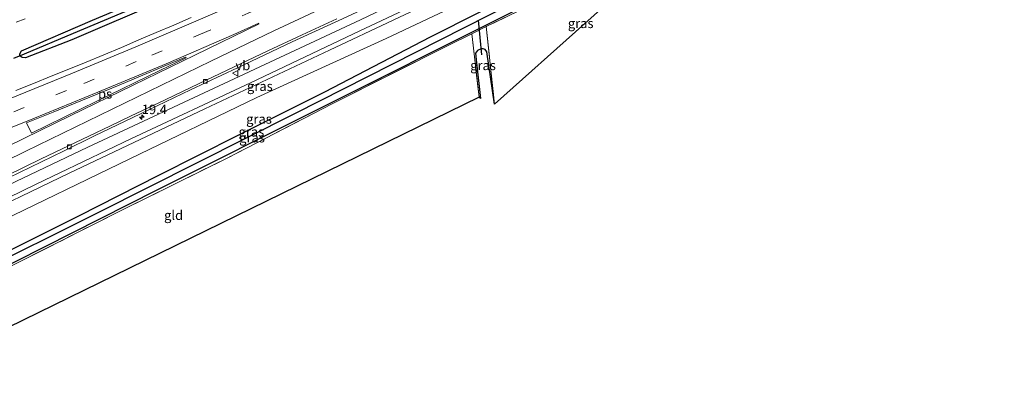
# Model space of a CAD drawing. Units: metres. Extents: x 239996 to 250007, y 525944 to 528045.
# Drawn here: x 246277 to 246537, y 527249 to 527347 of the extents above; entities that cross this region are included whole.
import ezdxf
from ezdxf.enums import TextEntityAlignment as Align

# ---------------------------------------------------------------- set-up
doc = ezdxf.new("R2010")
doc.units = ezdxf.units.M
doc.linetypes.add('IE-TERREINAFSCHEIDING', pattern=[10, 8, -2])
doc.linetypes.add('VW-3-9_STREEP', pattern=[12, 3, -9])
doc.layers.get('0').update_dxf_attribs({"lineweight": 25})
for name, color, linetype, lineweight in [('B-ME-AM-KILOMETR-S-B1', 7, 'Continuous', 18), ('B-ME-GW-INSTEEKWATERGANG-L-B1', 10, 'Continuous', 25), ('B-ME-GW-KRUINLIJN-L-B1', 93, 'Continuous', 18), ('B-ME-GW-TEENLIJN-L-B1', 93, 'Continuous', 18), ('B-ME-GW-WATERGANG-GREPPEL-L-B1', 10, 'Continuous', 25), ('B-ME-IE-GRASLAND-GV-B6', 93, 'Continuous', 18), ('B-ME-IE-GRONDWERKLIJN-GROND_INGERICHT-GV-B6', 253, 'Continuous', 18), ('B-ME-IE-HULPGEOMETRIE-L-B1', 53, 'Continuous', 18), ('B-ME-IE-TERREINAFSCHEIDING-RASTERHEKWERK-L-B1', 8, 'IE-TERREINAFSCHEIDING', 18), ('B-ME-KG-KADASTRAAL-OPNAMEDTMGRENS-L-B1', 10, 'Continuous', 25), ('B-ME-KW-DUIKER-L-B1', 10, 'Continuous', 25), ('B-ME-VH-VERH_SOORT-BETON-OVERIG-GV-B6', 8, 'IE-TERREINAFSCHEIDING-NATUURLIJK-HOUTWAL', 18), ('B-ME-VH-VERH_SOORT-BITUMEN-GV-B6', 8, 'IE-TERREINAFSCHEIDING-NATUURLIJK-HOUTWAL', 18), ('B-ME-VV-KOLK-S-B1', 8, 'Continuous', 18), ('B-ME-VW-MARKERING-39STREEP-015-L-B1', 255, 'VW-3-9_STREEP', 18), ('B-ME-VW-MARKERING-STREEP-015-L-B1', 7, 'Continuous', 18), ('B-ME-VW-MARKERING-VLAKMARK-GV-B6', 7, 'Continuous', 18), ('B-ME-VW-MEUBILAIR_WEGMEUBILAIR-VERKEERSBORD-S-B1', 8, 'Continuous', 18)]:
    doc.layers.add(name, color=color, linetype=linetype, lineweight=lineweight)
doc.styles.add('NLCS-ISO', font='NLCS-ISO.TTF')
doc.linetypes.add('IE-TERREINAFSCHEIDING-NATUURLIJK-HOUTWAL', pattern='A,7,-1.5,[67,NLCS.SHX,S=0.75,R=45,X=0,Y=0],-1.5,7,-1.5,[70,NLCS.SHX,S=0.75,R=0,X=0,Y=0],-1.5', length=20)

# ---------------------------------------------------------------- blocks, each defined once
blk = doc.blocks.new('verkeersbord')
for p, q in [((0, 0.75), (-0.75, -0.625)), ((0.75, -0.625), (0, 0.75)), ((-0.75, -0.625), (0.75, -0.625))]:
    blk.add_line(p, q)
blk = doc.blocks.new('hecto')
for p, q in [((0, 0.625), (-0.625, 0)), ((0, -0.625), (0, 0.625)), ((-0.625, 0), (0.625, 0)), ((0.625, 0), (0, -0.625))]:
    blk.add_line(p, q)
blk = doc.blocks.new('kolk')
blk.add_lwpolyline([(-0.5, -0.5), (0.5, -0.5), (0.5, 0.5), (-0.5, 0.5)], close=True)

msp = doc.modelspace()

# ---------------------------------------------------------------- linework, layer by layer
at = {"layer": 'B-ME-GW-INSTEEKWATERGANG-L-B1'}
for points in [[(246277.477, 527338.001, 14.201), (246277.407, 527338.398, 14.201), (246277.833, 527339.189, 14.201), (246296.545, 527347.29, 14.219), (246317.246, 527356.079, 14.172), (246336.169, 527364.379, 14.156), (246351.669, 527371.49, 14.116), (246359.768, 527375.366, 14.062), (246378.308, 527384.338, 14.091), (246393.49, 527391.917, 14.083), (246411.652, 527400.847, 14.063), (246412.396, 527400.913, 14.063), (246413.129, 527400.541, 14.063), (246413.307, 527400.215, 14.063)], [(246413.307, 527400.215, 14.063), (246413.524, 527399.817, 14.063), (246413.432, 527399.039, 14.063), (246413.043, 527398.533, 14.063), (246383.306, 527383.941, 14.059), (246364.867, 527374.967, 14.063), (246340.236, 527363.646, 14.035), (246315.53, 527352.595, 14.12), (246291.133, 527342.159, 14.16), (246278.901, 527337.4, 14.201), (246278.038, 527337.423, 14.201), (246277.503, 527337.852, 14.201), (246277.477, 527338.001, 14.201)], [(246236.711, 527268.573, 13.813), (246252.31, 527275.645, 13.815), (246271.29, 527284.93, 13.803), (246292.939, 527295.75, 13.819), (246313.994, 527306.408, 13.852), (246334.893, 527317.018, 13.953), (246357.719, 527328.388, 13.905), (246385.551, 527342.891, 13.933), (246410.798, 527355.726, 13.945), (246437.314, 527369.264, 14.286), (246438.346, 527369.438, 14.286), (246439.516, 527368.976, 14.286), (246440.072, 527368.33, 14.286)], [(246440.072, 527368.33, 14.286), (246440.206, 527368.174, 14.286), (246440.209, 527367.261, 14.286), (246440.042, 527366.545, 14.286), (246439.66, 527365.826, 14.286), (246403.38, 527347.601, 14.412), (246356.747, 527324.175, 14.039), (246313.513, 527302.492, 14.083), (246268.808, 527279.894, 14.022)]]:
    msp.add_polyline3d(points, dxfattribs=at)
at = {"layer": 'B-ME-GW-KRUINLIJN-L-B1'}
for points in [[(246235.707, 527282.012, 16.632), (246259.553, 527293.294, 16.69), (246281.739, 527304.032, 16.674), (246306.671, 527316.039, 16.727), (246338.181, 527330.757, 16.723), (246366.942, 527344.477, 16.699), (246401.459, 527360.854, 16.678), (246431.759, 527376.03, 16.658), (246436.492, 527378.747, 16.422), (246444.621, 527383.762, 15.683), (246478.084, 527401.086, 15.647), (246537.02, 527431.029, 15.561), (246595.312, 527461.111, 15.55)], [(246595.447, 527459.411, 15.584), (246585.035, 527454.135, 15.574), (246551.986, 527437.147, 15.541), (246524.418, 527423.264, 15.533), (246494.36, 527407.74, 15.549), (246464.615, 527392.46, 15.626), (246446.487, 527383.47, 15.61), (246445.4445, 527382.8465, 15.6225), (246444.402, 527382.223, 15.635), (246441.953, 527380.767, 15.635), (246434.819, 527376.398, 16.309), (246424.123, 527370.969, 16.552), (246392.485, 527355.322, 16.556), (246358.942, 527339.419, 16.634), (246326.112, 527323.941, 16.662), (246290.404, 527306.98, 16.642), (246262.683, 527293.631, 16.65), (246235.796, 527280.828, 16.633)]]:
    msp.add_polyline3d(points, dxfattribs=at)
at = {"layer": 'B-ME-GW-TEENLIJN-L-B1'}
for points in [[(246235.513, 527284.615, 15.133), (246263.034, 527298.481, 15.147), (246295.338, 527313.836, 15.139), (246328.55, 527329.375, 14.863), (246367.092, 527347.35, 14.855), (246402.305, 527364.381, 14.944), (246443.858, 527385.273, 14.936), (246479.481, 527403.444, 14.575), (246520.554, 527424.817, 14.51), (246564.398, 527447.616, 14.408), (246595.093, 527463.868, 14.336)], [(246444.684, 527378.975, 14.445), (246425.421, 527367.704, 14.437), (246398.603, 527354.231, 14.412), (246373.865, 527342.433, 14.437), (246339.858, 527326.939, 14.518), (246306.366, 527310.773, 14.546), (246270.068, 527293.199, 14.538), (246236.087, 527276.932, 14.367)]]:
    msp.add_polyline3d(points, dxfattribs=at)
at = {"layer": 'B-ME-GW-WATERGANG-GREPPEL-L-B1'}
for points in [[(246278.624, 527338.436, 13.685), (246291.571, 527343.835, 13.576), (246312.248, 527352.628, 13.482), (246335.151, 527362.66, 13.429), (246365.797, 527376.913, 13.393), (246411.542, 527399.316, 13.344)], [(246236.88, 527266.315, 12.852), (246264.714, 527279.98, 12.853), (246298.213, 527296.729, 12.914), (246350.014, 527322.823, 12.926), (246400.858, 527348.633, 12.91), (246437.119, 527366.88, 12.938)]]:
    msp.add_polyline3d(points, dxfattribs=at)
at = {"layer": 'B-ME-IE-GRASLAND-GV-B6'}
for points in [[(246564.398, 527447.616, 14.408), (246520.554, 527424.817, 14.51), (246479.481, 527403.444, 14.575), (246443.858, 527385.273, 14.936), (246402.305, 527364.381, 14.944), (246367.092, 527347.35, 14.855), (246328.55, 527329.375, 14.863), (246295.338, 527313.836, 15.139), (246263.034, 527298.481, 15.147), (246235.513, 527284.615, 15.133), (246235.349, 527286.807, 15.1)], [(246235.707, 527282.012, 16.632), (246235.513, 527284.615, 15.133), (246263.034, 527298.481, 15.147), (246295.338, 527313.836, 15.139), (246328.55, 527329.375, 14.863), (246367.092, 527347.35, 14.855), (246402.305, 527364.381, 14.944), (246443.858, 527385.273, 14.936), (246479.481, 527403.444, 14.575), (246520.554, 527424.817, 14.51), (246564.398, 527447.616, 14.408)], [(246274.469, 527305.769, 15.22), (246288.972, 527312.814, 15.172), (246297.062, 527316.782, 15.042), (246309.168, 527322.617, 14.985), (246322.392, 527328.951, 14.94), (246334.69, 527334.77, 14.908), (246349.153, 527341.568, 14.855), (246363.505, 527348.194, 14.883), (246379.086, 527355.536, 14.9), (246394.924, 527363.165, 14.96), (246407.948, 527369.56, 14.928), (246421.374, 527376.289, 14.908), (246434.81, 527383.082, 14.895), (246446.077, 527388.867, 14.867), (246456.512, 527394.087, 14.851), (246456.864, 527394.269, 14.849), (246469.324, 527400.7, 14.774), (246483.075, 527407.858, 14.709), (246499.746, 527416.408, 14.648), (246518.474, 527426.142, 14.567), (246546.116, 527440.49, 14.437)], [(246551.986, 527437.147, 15.541), (246524.418, 527423.264, 15.533), (246494.36, 527407.74, 15.549), (246464.615, 527392.46, 15.626), (246446.487, 527383.47, 15.61), (246445.4445, 527382.8465, 15.6225), (246444.402, 527382.223, 15.635), (246441.953, 527380.767, 15.635), (246434.819, 527376.398, 16.309), (246424.123, 527370.969, 16.552), (246392.485, 527355.322, 16.556), (246358.942, 527339.419, 16.634), (246326.112, 527323.941, 16.662), (246290.404, 527306.98, 16.642), (246262.683, 527293.631, 16.65), (246235.796, 527280.828, 16.633), (246235.707, 527282.012, 16.632)], [(246235.707, 527282.012, 16.632), (246259.553, 527293.294, 16.69), (246281.739, 527304.032, 16.674), (246306.671, 527316.039, 16.727), (246338.181, 527330.757, 16.723), (246366.942, 527344.477, 16.699), (246401.459, 527360.854, 16.678), (246431.759, 527376.03, 16.658), (246436.492, 527378.747, 16.422), (246444.621, 527383.762, 15.683), (246478.084, 527401.086, 15.647), (246537.02, 527431.029, 15.561)], [(246537.02, 527431.029, 15.561), (246478.084, 527401.086, 15.647), (246444.621, 527383.762, 15.683), (246436.492, 527378.747, 16.422), (246431.759, 527376.03, 16.658), (246401.459, 527360.854, 16.678), (246366.942, 527344.477, 16.699), (246338.181, 527330.757, 16.723), (246306.671, 527316.039, 16.727), (246281.739, 527304.032, 16.674), (246259.553, 527293.294, 16.69), (246235.707, 527282.012, 16.632)], [(246413.307, 527400.215, 14.063), (246411.542, 527399.316, 13.344), (246365.797, 527376.913, 13.393), (246335.151, 527362.66, 13.429), (246312.248, 527352.628, 13.482), (246291.571, 527343.835, 13.576), (246278.624, 527338.436, 13.685), (246277.477, 527338.001, 14.201), (246277.407, 527338.398, 14.201), (246277.833, 527339.189, 14.201), (246296.545, 527347.29, 14.219), (246317.246, 527356.079, 14.172), (246336.169, 527364.379, 14.156), (246351.669, 527371.49, 14.116), (246359.768, 527375.366, 14.062), (246378.308, 527384.338, 14.091), (246393.49, 527391.917, 14.083), (246411.652, 527400.847, 14.063), (246412.396, 527400.913, 14.063), (246413.129, 527400.541, 14.063), (246413.307, 527400.215, 14.063)], [(246413.307, 527400.215, 14.063), (246413.524, 527399.817, 14.063), (246413.432, 527399.039, 14.063), (246413.043, 527398.533, 14.063), (246383.306, 527383.941, 14.059), (246364.867, 527374.967, 14.063), (246340.236, 527363.646, 14.035), (246315.53, 527352.595, 14.12), (246291.133, 527342.159, 14.16), (246278.901, 527337.4, 14.201), (246278.038, 527337.423, 14.201), (246277.503, 527337.852, 14.201), (246277.477, 527338.001, 14.201), (246278.624, 527338.436, 13.685), (246291.571, 527343.835, 13.576), (246312.248, 527352.628, 13.482), (246335.151, 527362.66, 13.429), (246365.797, 527376.913, 13.393), (246411.542, 527399.316, 13.344), (246413.307, 527400.215, 14.063)], [(246444.684, 527378.975, 14.445), (246425.421, 527367.704, 14.437), (246398.603, 527354.231, 14.412), (246373.865, 527342.433, 14.437), (246339.858, 527326.939, 14.518), (246306.366, 527310.773, 14.546), (246270.068, 527293.199, 14.538), (246236.087, 527276.932, 14.367), (246235.796, 527280.828, 16.633), (246262.683, 527293.631, 16.65), (246290.404, 527306.98, 16.642), (246326.112, 527323.941, 16.662), (246358.942, 527339.419, 16.634), (246392.485, 527355.322, 16.556), (246424.123, 527370.969, 16.552), (246434.819, 527376.398, 16.309), (246441.953, 527380.767, 15.635), (246444.402, 527382.223, 15.635), (246445.4445, 527382.8465, 15.6225), (246444.684, 527378.975, 14.445)], [(246270.068, 527293.199, 14.538), (246306.366, 527310.773, 14.546), (246339.858, 527326.939, 14.518), (246373.865, 527342.433, 14.437), (246398.603, 527354.231, 14.412), (246425.421, 527367.704, 14.437), (246444.684, 527378.975, 14.445), (246441.847, 527366.142, 14.571), (246418.321, 527354.425, 14.615), (246400.225, 527345.595, 14.409), (246396.387, 527343.722, 14.365), (246390.494, 527340.846, 14.298), (246359.651, 527325.244, 14.193), (246332.001, 527310.947, 14.152), (246304.104, 527297.122, 14.128), (246275.777, 527282.787, 14.124)], [(246236.711, 527268.573, 13.813), (246252.31, 527275.645, 13.815), (246271.29, 527284.93, 13.803), (246292.939, 527295.75, 13.819), (246313.994, 527306.408, 13.852), (246334.893, 527317.018, 13.953), (246357.719, 527328.388, 13.905), (246385.551, 527342.891, 13.933), (246410.798, 527355.726, 13.945), (246437.314, 527369.264, 14.286), (246438.346, 527369.438, 14.286), (246439.516, 527368.976, 14.286), (246440.072, 527368.33, 14.286), (246437.119, 527366.88, 12.938), (246400.858, 527348.633, 12.91), (246350.014, 527322.823, 12.926), (246298.213, 527296.729, 12.914), (246264.714, 527279.98, 12.853), (246236.88, 527266.315, 12.852), (246236.711, 527268.573, 13.813)], [(246237.028, 527264.328, 13.808), (246236.88, 527266.315, 12.852), (246264.714, 527279.98, 12.853), (246298.213, 527296.729, 12.914), (246350.014, 527322.823, 12.926), (246400.858, 527348.633, 12.91), (246437.119, 527366.88, 12.938), (246440.072, 527368.33, 14.286), (246440.206, 527368.174, 14.286), (246440.209, 527367.261, 14.286), (246440.042, 527366.545, 14.286), (246439.66, 527365.826, 14.286), (246403.38, 527347.601, 14.412), (246356.747, 527324.175, 14.039), (246313.513, 527302.492, 14.083), (246268.808, 527279.894, 14.022), (246237.028, 527264.328, 13.808)], [(246268.808, 527279.894, 14.022), (246313.513, 527302.492, 14.083), (246356.747, 527324.175, 14.039), (246403.38, 527347.601, 14.412), (246439.66, 527365.826, 14.286), (246440.042, 527366.545, 14.286), (246440.209, 527367.261, 14.286), (246440.206, 527368.174, 14.286), (246440.072, 527368.33, 14.286)], [(246440.072, 527368.33, 14.286), (246439.516, 527368.976, 14.286), (246438.346, 527369.438, 14.286), (246437.314, 527369.264, 14.286), (246410.798, 527355.726, 13.945), (246385.551, 527342.891, 13.933), (246357.719, 527328.388, 13.905), (246334.893, 527317.018, 13.953), (246313.994, 527306.408, 13.852), (246292.939, 527295.75, 13.819), (246271.29, 527284.93, 13.803)], [(246449.918, 527367.755, 14.368), (246402.34, 527325.184, 14.388), (246400.225, 527345.595, 14.409), (246418.321, 527354.425, 14.615), (246441.847, 527366.142, 14.571), (246449.918, 527367.755, 14.368)], [(246317.246, 527356.079, 14.172), (246296.545, 527347.29, 14.219), (246277.833, 527339.189, 14.201), (246277.407, 527338.398, 14.201), (246277.477, 527338.001, 14.201), (246277.503, 527337.852, 14.201), (246278.038, 527337.423, 14.201), (246278.901, 527337.4, 14.201), (246291.133, 527342.159, 14.16), (246315.53, 527352.595, 14.12)], [(246322.533, 527348.0037, 14.3452), (246317.9407, 527346.0269, 14.3376), (246313.3417, 527344.0633, 14.3416), (246308.75, 527342.085, 14.3464), (246304.1553, 527340.1129, 14.3683), (246299.5567, 527338.1494, 14.3797), (246294.9348, 527336.244, 14.3923), (246290.3002, 527334.3674, 14.4052), (246285.6591, 527332.5064, 14.4252), (246281.0168, 527330.6502, 14.4471), (246276.3803, 527328.778, 14.4698)], [(246276.487, 527346.757, 14.367), (246278.81, 527347.683, 14.35)], [(246396.387, 527343.722, 14.365), (246400.225, 527345.595, 14.409), (246402.34, 527325.184, 14.388), (246400.401, 527338.989, 14.275), (246399.879, 527339.594, 14.274), (246399.385, 527339.731, 14.274), (246398.836, 527339.786, 14.274), (246397.875, 527339.319, 14.274), (246397.354, 527338.577, 14.274), (246397.682, 527336.016, 14.274), (246398.671, 527326.69, 14.319), (246398.309, 527326.997, 14.319), (246396.387, 527343.722, 14.365)]]:
    msp.add_polyline3d(points, dxfattribs=at)
at = {"layer": 'B-ME-IE-GRONDWERKLIJN-GROND_INGERICHT-GV-B6'}
msp.add_polyline3d([(246396.387, 527343.722, 14.365), (246398.309, 527326.997, 14.319), (246238.1981, 527248.6699, 14.3712), (246237.087, 527263.544, 14.364), (246249.422, 527269.618, 14.177), (246275.777, 527282.787, 14.124), (246304.104, 527297.122, 14.128), (246332.001, 527310.947, 14.152), (246359.651, 527325.244, 14.193), (246390.494, 527340.846, 14.298), (246396.387, 527343.722, 14.365)], dxfattribs=at)
at = {"layer": 'B-ME-IE-HULPGEOMETRIE-L-B1'}
msp.add_line((246277.477, 527338.001, 14.201), (246278.624, 527338.436, 13.685), dxfattribs=at)
at = {"layer": 'B-ME-IE-TERREINAFSCHEIDING-RASTERHEKWERK-L-B1'}
for p, q in [((246400.225, 527345.595, 14.409), (246396.387, 527343.722, 14.365)), ((246400.225, 527345.595, 14.409), (246402.34, 527325.184, 14.388)), ((246398.309, 527326.997, 14.319), (246396.387, 527343.722, 14.365))]:
    msp.add_line(p, q, dxfattribs=at)
for points in [[(246441.847, 527366.142, 14.571), (246418.321, 527354.425, 14.615), (246400.225, 527345.595, 14.409)], [(246396.387, 527343.722, 14.365), (246390.494, 527340.846, 14.298), (246359.651, 527325.244, 14.193), (246332.001, 527310.947, 14.152), (246304.104, 527297.122, 14.128), (246275.777, 527282.787, 14.124), (246249.422, 527269.618, 14.177), (246237.087, 527263.544, 14.364)]]:
    msp.add_polyline3d(points, dxfattribs=at)
at = {"layer": 'B-ME-KG-KADASTRAAL-OPNAMEDTMGRENS-L-B1'}
msp.add_polyline3d([(246536.624, 527415.237, 14.047), (246535.872, 527413.323, 14.063), (246525.797, 527410.272, 14.03), (246496.771, 527400.42, 14.055), (246484.849, 527391.251, 14.1), (246474.862, 527389.24, 14.1), (246449.918, 527367.755, 14.368), (246402.34, 527325.184, 14.388), (246400.401, 527338.989, 14.275), (246399.879, 527339.594, 14.274), (246399.385, 527339.731, 14.274), (246398.836, 527339.786, 14.274), (246397.875, 527339.319, 14.274), (246397.354, 527338.577, 14.274), (246397.682, 527336.016, 14.274), (246398.671, 527326.69, 14.319), (246398.309, 527326.997, 14.319), (246238.1981, 527248.6699, 14.3712)], dxfattribs=at)
at = {"layer": 'B-ME-KW-DUIKER-L-B1'}
for p, q in [((246399.003, 527338.139, 13.133), (246398.206, 527347.287, 12.911)), ((246275.838, 527337.26, 14.238), (246278.624, 527338.436, 13.685))]:
    msp.add_line(p, q, dxfattribs=at)
at = {"layer": 'B-ME-VH-VERH_SOORT-BETON-OVERIG-GV-B6'}
for points in [[(246546.116, 527440.49, 14.437), (246518.474, 527426.142, 14.567), (246499.746, 527416.408, 14.648), (246483.075, 527407.858, 14.709), (246469.324, 527400.7, 14.774), (246456.864, 527394.269, 14.849), (246456.512, 527394.087, 14.851), (246446.077, 527388.867, 14.867), (246434.81, 527383.082, 14.895), (246421.374, 527376.289, 14.908), (246407.948, 527369.56, 14.928), (246394.924, 527363.165, 14.96), (246379.086, 527355.536, 14.9), (246363.505, 527348.194, 14.883), (246349.153, 527341.568, 14.855), (246334.69, 527334.77, 14.908), (246322.392, 527328.951, 14.94), (246309.168, 527322.617, 14.985), (246297.062, 527316.782, 15.042), (246288.972, 527312.814, 15.172), (246274.469, 527305.769, 15.22)], [(246274.0656, 527306.3724, 15.0658), (246283.0737, 527310.7159, 15.0106), (246292.0857, 527315.0541, 14.9661), (246301.0924, 527319.3993, 14.9186), (246306.6024, 527321.9594, 14.8822), (246315.6476, 527326.3122, 14.8414), (246324.6646, 527330.6369, 14.8147), (246333.6893, 527334.9439, 14.7988), (246342.7312, 527339.216, 14.7778), (246351.7923, 527343.4479, 14.7893), (246360.8691, 527347.6454, 14.7898)]]:
    msp.add_polyline3d(points, dxfattribs=at)
at = {"layer": 'B-ME-VH-VERH_SOORT-BITUMEN-GV-B6'}
for points in [[(246360.8691, 527347.6454, 14.7898), (246351.7923, 527343.4479, 14.7893), (246342.7312, 527339.216, 14.7778), (246333.6893, 527334.9439, 14.7988), (246324.6646, 527330.6369, 14.8147), (246315.6476, 527326.3122, 14.8414), (246306.6024, 527321.9594, 14.8822), (246301.0924, 527319.3993, 14.9186), (246292.0857, 527315.0541, 14.9661), (246283.0737, 527310.7159, 15.0106), (246274.0656, 527306.3724, 15.0658)], [(246276.3803, 527328.778, 14.4698), (246281.0168, 527330.6502, 14.4471), (246285.6591, 527332.5064, 14.4252), (246290.3002, 527334.3674, 14.4052), (246294.9348, 527336.244, 14.3923), (246299.5567, 527338.1494, 14.3797), (246304.1553, 527340.1129, 14.3683), (246308.75, 527342.085, 14.3464), (246313.3417, 527344.0633, 14.3416), (246317.9407, 527346.0269, 14.3376), (246322.533, 527348.0037, 14.3452)], [(246278.81, 527347.683, 14.35), (246276.487, 527346.757, 14.367)]]:
    msp.add_polyline3d(points, dxfattribs=at)
at = {"layer": 'B-ME-VW-MARKERING-39STREEP-015-L-B1'}
msp.add_polyline3d([(246275.8172, 527323.1278, 14.6805), (246294.2464, 527330.5799, 14.598), (246312.1386, 527338.0762, 14.5493), (246324.9554, 527343.5858, 14.5406), (246337.5153, 527349.1477, 14.5194), (246350.5817, 527355.1879, 14.5352), (246352.1535, 527355.9161, 14.5515), (246355.5899, 527357.4651, 14.5601), (246359.0263, 527359.0141, 14.5456), (246365.2665, 527361.9627, 14.5342), (246368.3865, 527363.4369, 14.5569), (246371.5067, 527364.9111, 14.5492), (246384.4465, 527371.0917, 14.586), (246388.0259, 527372.8497, 14.5706), (246394.8919, 527376.2213, 14.5902), (246406.1697, 527381.7229, 14.5538), (246423.5329, 527390.4204, 14.5552), (246439.9731, 527398.7689, 14.5499), (246457.2926, 527407.6397, 14.5538), (246474.1473, 527416.3682, 14.5618), (246490.5075, 527424.82, 14.5418), (246506.5436, 527433.1356, 14.5271), (246523.0939, 527441.6826, 14.5358), (246539.4539, 527450.1218, 14.5413)], dxfattribs=at)
at = {"layer": 'B-ME-VW-MARKERING-STREEP-015-L-B1'}
for points in [[(246233.5487, 527310.9137, 14.8306), (246248.1391, 527316.2797, 14.7289), (246260.7895, 527321.0805, 14.6468), (246274.2419, 527326.3703, 14.5746), (246291.3222, 527333.299, 14.4976), (246308.0117, 527340.2534, 14.4435), (246325.0248, 527347.5628, 14.437), (246337.394, 527353.0518, 14.4117), (246354.6397, 527360.9276, 14.4237), (246370.9648, 527368.6141, 14.4285), (246388.0702, 527376.8387, 14.4459), (246404.8549, 527385.1035, 14.4543), (246421.6907, 527393.5504, 14.4665), (246438.6388, 527402.1462, 14.4751), (246454.6738, 527410.362, 14.4903), (246470.7124, 527418.6503, 14.5102), (246486.7684, 527426.9515, 14.5264), (246502.8821, 527435.276, 14.5223), (246518.9394, 527443.5815, 14.554), (246535.8113, 527452.2793, 14.5738), (246553.4995, 527461.3592, 14.5901), (246570.0637, 527469.7658, 14.5943), (246586.7001, 527478.0553, 14.6104), (246593.6968, 527481.4795, 14.6156)], [(246244.6426, 527295.8648, 15.1616), (246262.172, 527304.4775, 15.0353), (246279.0584, 527312.7439, 14.9536), (246295.2659, 527320.6561, 14.8624), (246311.4982, 527328.562, 14.7749), (246327.7051, 527336.4696, 14.728), (246344.3141, 527344.4745, 14.6889), (246353.5261, 527348.8161, 14.7201), (246356.8831, 527350.3829, 14.7115), (246360.4651, 527352.0549, 14.7284), (246394.5891, 527368.2655, 14.734), (246397.9507, 527369.8835, 14.7406), (246411.7492, 527376.6151, 14.7127), (246428.2965, 527384.9081, 14.7071), (246444.8036, 527393.286, 14.6764), (246458.1284, 527400.0972, 14.6285), (246474.9791, 527408.7761, 14.5969), (246492.2923, 527417.7042, 14.5146), (246504.9393, 527424.2447, 14.4775), (246521.2127, 527432.6679, 14.4669), (246538.9022, 527441.7812, 14.4431)], [(246234.1048, 527303.4654, 15.039), (246250.0927, 527309.3514, 14.933), (246267.3931, 527315.9574, 14.8221), (246280.8236, 527321.2895, 14.7565), (246297.9648, 527328.2878, 14.6838), (246315.9362, 527335.81, 14.6394), (246333.7584, 527343.5596, 14.6135), (246340.3587, 527346.5171, 14.6041)], [(246340.4588, 527346.3051, 14.6096), (246323.5096, 527338.0654, 14.6546), (246307.286, 527330.1903, 14.7083), (246290.6487, 527322.0556, 14.802), (246278.4884, 527316.1099, 14.8756), (246261.7589, 527307.9409, 14.9633), (246243.2312, 527298.872, 15.1422)]]:
    msp.add_polyline3d(points, dxfattribs=at)
at = {"layer": 'B-ME-VW-MARKERING-VLAKMARK-GV-B6'}
msp.add_polyline3d([(246279.1854, 527320.2457, 14.7726), (246286.1896, 527323.0617, 14.7452), (246303.5644, 527330.183, 14.6759), (246321.0728, 527337.5925, 14.6462), (246321.1806, 527337.3769, 14.6519), (246314.3215, 527334.0424, 14.669), (246297.7089, 527325.945, 14.7469), (246280.4973, 527317.5187, 14.8572), (246279.1854, 527320.2457, 14.7726)], dxfattribs=at)

# ---------------------------------------------------------------- block references
at = {"layer": 'B-ME-AM-KILOMETR-S-B1', "rotation": 90}
msp.add_blockref('hecto', (246309.5274, 527321.7519, 15.0236), dxfattribs=at)
at = {"layer": 'B-ME-VV-KOLK-S-B1', "rotation": 90}
for p in [(246326.2849, 527331.1731, 14.7622), (246290.4857, 527313.9096, 14.9109)]:
    msp.add_blockref('kolk', p, dxfattribs=at)
at = {"layer": 'B-ME-VW-MEUBILAIR_WEGMEUBILAIR-VERKEERSBORD-S-B1', "rotation": 90}
msp.add_blockref('verkeersbord', (246334.204, 527333.331, 14.952), dxfattribs=at)

# ---------------------------------------------------------------- texts
at = {"layer": 'B-ME-AM-KILOMETR-S-B1', "ltscale": 0.2, "style": 'NLCS-ISO'}
msp.add_text('19.4', height=2.5, dxfattribs=at).set_placement((246309.5274, 527321.7519, 15.0236), align=Align.BOTTOM_LEFT)
at = {"layer": 'B-ME-IE-GRASLAND-GV-B6', "ltscale": 0.2, "style": 'NLCS-ISO'}
for p in [(246425.0715, 527346.4695), (246399.3635, 527335.3895), (246340.6202, 527329.8893), (246340.3855, 527321.2595), (246338.3915, 527317.8765), (246338.5445, 527316.329)]:
    msp.add_text('gras', height=2.5, dxfattribs=at).set_placement(p, align=Align.MIDDLE_CENTER)
at = {"layer": 'B-ME-IE-GRONDWERKLIJN-GROND_INGERICHT-GV-B6', "ltscale": 0.2, "style": 'NLCS-ISO'}
msp.add_text('gld', height=2.5, dxfattribs=at).set_placement((246317.9147, 527295.8819), align=Align.MIDDLE_CENTER)
at = {"layer": 'B-ME-VW-MARKERING-VLAKMARK-GV-B6', "ltscale": 0.2, "style": 'NLCS-ISO'}
msp.add_text('ps', height=2.5, dxfattribs=at).set_placement((246299.8841, 527327.8762), align=Align.MIDDLE_CENTER)
at = {"layer": 'B-ME-VW-MEUBILAIR_WEGMEUBILAIR-VERKEERSBORD-S-B1', "ltscale": 0.2, "style": 'NLCS-ISO'}
msp.add_text('vb', height=2.5, dxfattribs=at).set_placement((246334.204, 527333.331, 14.952), align=Align.BOTTOM_LEFT)

doc.saveas('drawing.dxf')
